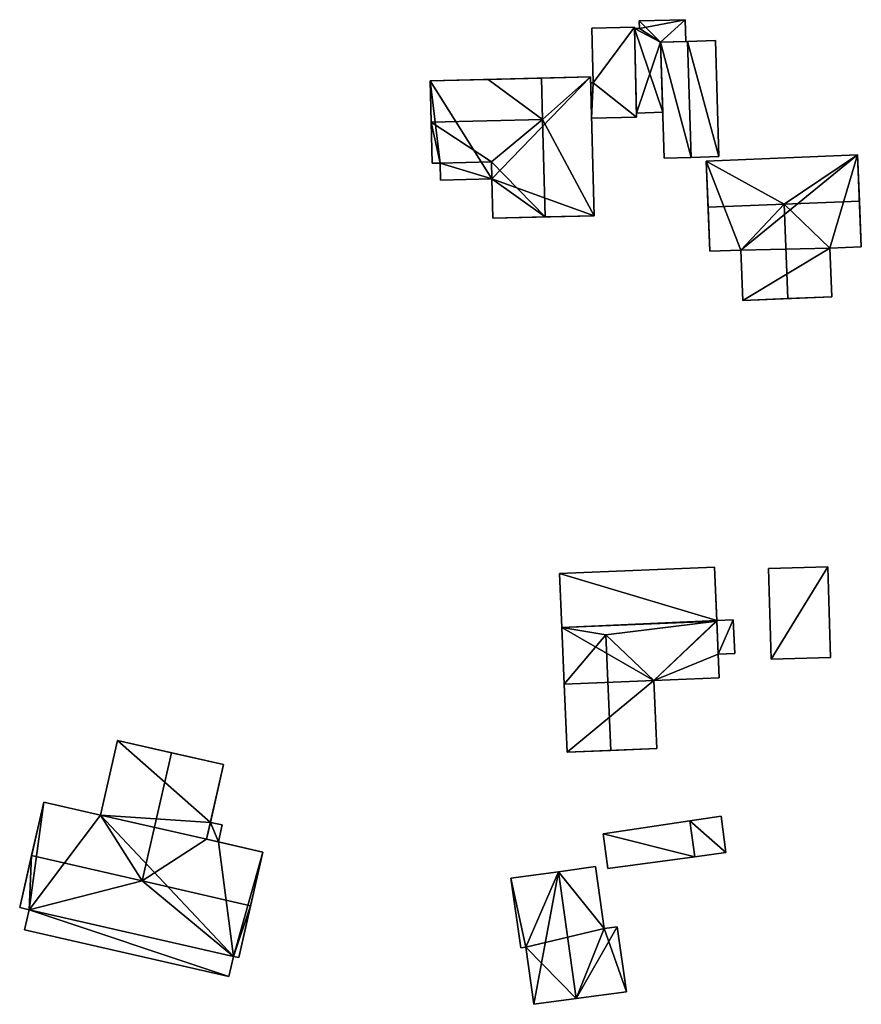
# Model space of a CAD drawing. Extents: x 514322 to 515350, y 6188348 to 6189483.
# Drawn here: x 515221 to 515301, y 6188720 to 6188814 of the extents above; entities that cross this region are included whole.
import ezdxf

# ---------------------------------------------------------------- set-up
doc = ezdxf.new("R2010")
doc.units = 0
doc.layers.add('Basic_roof', color=14, linetype='CONTINUOUS')
doc.layers.add('Basic_wall', color=252, linetype='CONTINUOUS')

msp = doc.modelspace()

# ---------------------------------------------------------------- linework, layer by layer
at = {"layer": 'Basic_roof', "color": 24}
for points in [[(515284.653, 6188814.033, 89.429), (515280.257, 6188813.915, 89.429), (515280.277, 6188813.192, 89.429), (515284.653, 6188814.033, 89.429)], [(515284.653, 6188814.033, 89.429), (515280.277, 6188813.192, 89.429), (515282.301, 6188811.887, 89.429), (515284.653, 6188814.033, 89.429)], [(515282.301, 6188811.887, 89.429), (515284.708, 6188811.962, 89.429), (515284.653, 6188814.033, 89.429), (515282.301, 6188811.887, 89.429)], [(515279.827, 6188813.329, 89.865), (515275.743, 6188813.239, 89.865), (515275.858, 6188808.008, 89.865), (515279.827, 6188813.329, 89.865)], [(515275.858, 6188808.008, 89.865), (515280.015, 6188804.743, 89.865), (515279.827, 6188813.329, 89.865), (515275.858, 6188808.008, 89.865)], [(515280.277, 6188813.192, 89.429), (515279.83, 6188813.18, 89.429), (515282.301, 6188811.887, 89.429), (515280.277, 6188813.192, 89.429)], [(515279.83, 6188813.18, 89.429), (515280.007, 6188805.127, 89.429), (515282.508, 6188805.194, 89.429), (515279.83, 6188813.18, 89.429)], [(515279.83, 6188813.18, 89.429), (515282.508, 6188805.194, 89.429), (515282.301, 6188811.887, 89.429), (515279.83, 6188813.18, 89.429)], [(515282.301, 6188811.887, 89.178), (515282.644, 6188800.813, 89.178), (515285.225, 6188800.893, 91.741), (515284.881, 6188811.967, 91.741)], [(515284.881, 6188811.967, 91.741), (515285.225, 6188800.893, 91.741), (515287.874, 6188800.976, 89.178), (515287.53, 6188812.049, 89.178)], [(515260.303, 6188808.19, 89.865), (515260.401, 6188804.251, 92.115), (515271.048, 6188804.518, 92.115), (515265.862, 6188808.329, 89.865)], [(515270.949, 6188808.456, 92.115), (515265.862, 6188808.329, 89.865), (515271.048, 6188804.518, 92.115), (515270.949, 6188808.456, 92.115)], [(515275.618, 6188808.573, 89.865), (515270.949, 6188808.456, 92.115), (515271.048, 6188804.518, 92.115), (515275.618, 6188808.573, 89.865)], [(515271.048, 6188804.518, 92.115), (515275.95, 6188795.328, 89.865), (515275.618, 6188808.573, 89.865), (515271.048, 6188804.518, 92.115)], [(515275.858, 6188808.008, 89.865), (515275.633, 6188808.003, 89.865), (515275.717, 6188804.648, 89.865), (515275.858, 6188808.008, 89.865)], [(515275.858, 6188808.008, 89.865), (515275.717, 6188804.648, 89.865), (515280.015, 6188804.743, 89.865), (515275.858, 6188808.008, 89.865)], [(515266.156, 6188800.467, 89.865), (515271.048, 6188804.518, 92.115), (515260.401, 6188804.251, 92.115), (515266.156, 6188800.467, 89.865)], [(515271.281, 6188795.211, 92.115), (515271.048, 6188804.518, 92.115), (515266.156, 6188800.467, 89.865), (515271.281, 6188795.211, 92.115)], [(515271.048, 6188804.518, 92.115), (515271.281, 6188795.211, 92.115), (515275.95, 6188795.328, 89.865), (515271.048, 6188804.518, 92.115)], [(515261.276, 6188800.345, 89.865), (515266.156, 6188800.467, 89.865), (515260.401, 6188804.251, 92.115), (515261.276, 6188800.345, 89.865)], [(515260.5, 6188800.326, 89.865), (515261.276, 6188800.345, 89.865), (515260.401, 6188804.251, 92.115), (515260.5, 6188800.326, 89.865)], [(515301.108, 6188801.122, 89.49), (515286.655, 6188800.542, 89.49), (515294.087, 6188796.424, 93.803), (515301.108, 6188801.122, 89.49)], [(515286.655, 6188800.542, 89.49), (515286.832, 6188796.133, 93.803), (515294.087, 6188796.424, 93.803), (515286.655, 6188800.542, 89.49)], [(515294.087, 6188796.424, 93.803), (515301.284, 6188796.713, 93.803), (515301.108, 6188801.122, 89.49), (515294.087, 6188796.424, 93.803)], [(515261.276, 6188800.345, 89.865), (515261.316, 6188798.731, 89.865), (515266.196, 6188798.853, 89.865), (515266.156, 6188800.467, 89.865)], [(515271.281, 6188795.211, 92.115), (515266.156, 6188800.467, 89.865), (515266.196, 6188798.853, 89.865), (515271.281, 6188795.211, 92.115)], [(515266.291, 6188795.086, 89.865), (515271.281, 6188795.211, 92.115), (515266.196, 6188798.853, 89.865), (515266.291, 6188795.086, 89.865)], [(515287, 6188791.932, 89.49), (515289.959, 6188792.051, 89.49), (515294.087, 6188796.424, 93.803), (515286.832, 6188796.133, 93.803)], [(515290.152, 6188787.244, 89.49), (515294.449, 6188787.416, 93.803), (515294.087, 6188796.424, 93.803), (515289.959, 6188792.051, 89.49)], [(515294.087, 6188796.424, 93.803), (515298.448, 6188792.228, 89.49), (515301.459, 6188792.349, 89.49), (515301.284, 6188796.713, 93.803)], [(515294.087, 6188796.424, 93.803), (515294.449, 6188787.416, 93.803), (515298.634, 6188787.584, 89.49), (515298.448, 6188792.228, 89.49)], [(515272.645, 6188761.189, 89.553), (515272.866, 6188756.018, 91.553), (515287.664, 6188756.623, 91.553), (515287.452, 6188761.795, 89.553)], [(515292.864, 6188753.005, 89.553), (515298.524, 6188753.174, 89.553), (515298.264, 6188761.833, 89.553), (515292.604, 6188761.663, 89.553)], [(515287.664, 6188756.623, 91.553), (515272.866, 6188756.018, 91.553), (515277.081, 6188755.347, 91.24), (515287.664, 6188756.623, 91.553)], [(515287.664, 6188756.623, 91.553), (515277.081, 6188755.347, 91.24), (515281.669, 6188750.98, 89.553), (515287.664, 6188756.623, 91.553)], [(515281.669, 6188750.98, 89.553), (515287.884, 6188751.234, 89.553), (515287.664, 6188756.623, 91.553), (515281.669, 6188750.98, 89.553)], [(515287.792, 6188753.484, 89.553), (515289.377, 6188753.549, 88.428), (515289.245, 6188756.767, 88.428), (515287.66, 6188756.702, 89.553)], [(515272.866, 6188756.018, 91.553), (515273.097, 6188750.63, 89.553), (515277.081, 6188755.347, 91.24), (515272.866, 6188756.018, 91.553)], [(515273.375, 6188744.133, 89.553), (515277.544, 6188744.301, 91.236), (515277.081, 6188755.347, 91.24), (515273.097, 6188750.63, 89.553)], [(515277.081, 6188755.347, 91.24), (515277.544, 6188744.301, 91.236), (515281.935, 6188744.478, 89.553), (515281.669, 6188750.98, 89.553)], [(515230.486, 6188745.257, 90.56), (515228.86, 6188738.137, 90.56), (515232.833, 6188731.848, 93.56), (515235.628, 6188744.083, 93.56)], [(515232.833, 6188731.848, 93.56), (515238.973, 6188735.831, 90.56), (515240.599, 6188742.947, 90.56), (515235.628, 6188744.083, 93.56)], [(515223.441, 6188739.375, 90.56), (515222.273, 6188734.26, 93.56), (515232.833, 6188731.848, 93.56), (515228.86, 6188738.137, 90.56)], [(515277.256, 6188733.038, 89.59), (515285.559, 6188734.151, 89.276), (515285.1, 6188737.573, 89.274), (515276.812, 6188736.348, 89.588)], [(515285.559, 6188734.151, 89.276), (515288.546, 6188734.551, 89.276), (515288.082, 6188738.014, 89.276), (515285.1, 6188737.573, 89.274)], [(515238.973, 6188735.831, 90.248), (515240.111, 6188735.572, 90.248), (515240.469, 6188737.185, 90.248), (515239.34, 6188737.436, 90.248)], [(515232.833, 6188731.848, 93.56), (515243.176, 6188729.485, 93.56), (515244.346, 6188734.604, 90.56), (515238.973, 6188735.831, 90.56)], [(515222.273, 6188734.26, 93.56), (515221.141, 6188729.306, 90.56), (515222.049, 6188729.099, 90.56), (515222.273, 6188734.26, 93.56)], [(515232.833, 6188731.848, 93.56), (515222.273, 6188734.26, 93.56), (515222.049, 6188729.099, 90.56), (515232.833, 6188731.848, 93.56)], [(515276.917, 6188727.308, 90.015), (515276.095, 6188733.214, 90.015), (515272.557, 6188732.729, 91.276), (515276.917, 6188727.308, 90.015)], [(515269.455, 6188725.537, 89.942), (515272.557, 6188732.729, 91.276), (515268.027, 6188732.108, 89.776), (515269.455, 6188725.537, 89.942)], [(515268.027, 6188732.108, 89.776), (515268.952, 6188725.467, 89.776), (515269.455, 6188725.537, 89.942), (515268.027, 6188732.108, 89.776)], [(515269.455, 6188725.537, 89.942), (515270.216, 6188720.074, 89.942), (515272.557, 6188732.729, 91.276), (515269.455, 6188725.537, 89.942)], [(515270.216, 6188720.074, 89.942), (515274.243, 6188720.621, 91.276), (515272.557, 6188732.729, 91.276), (515270.216, 6188720.074, 89.942)], [(515272.557, 6188732.729, 91.276), (515274.243, 6188720.621, 91.276), (515276.917, 6188727.308, 90.015), (515272.557, 6188732.729, 91.276)], [(515232.833, 6188731.848, 93.56), (515222.049, 6188729.099, 90.56), (515241.532, 6188724.648, 90.56), (515232.833, 6188731.848, 93.56)], [(515243.176, 6188729.485, 93.56), (515232.833, 6188731.848, 93.56), (515241.532, 6188724.648, 90.56), (515243.176, 6188729.485, 93.56)], [(515241.532, 6188724.648, 90.56), (515242.045, 6188724.531, 90.56), (515243.176, 6188729.485, 93.56), (515241.532, 6188724.648, 90.56)], [(515221.608, 6188727.17, 90.248), (515241.087, 6188722.72, 90.248), (515241.532, 6188724.648, 90.56), (515222.049, 6188729.099, 90.56)], [(515274.243, 6188720.621, 91.276), (515279.037, 6188721.273, 89.567), (515278.172, 6188727.483, 89.567), (515274.243, 6188720.621, 91.276)], [(515274.243, 6188720.621, 91.276), (515278.172, 6188727.483, 89.567), (515276.917, 6188727.308, 90.015), (515274.243, 6188720.621, 91.276)]]:
    msp.add_3dface(points, dxfattribs=at)
at = {"layer": 'Basic_wall', "color": 252}
for points in [[(515284.653, 6188814.033, 86.29), (515280.257, 6188813.915, 86.29), (515280.257, 6188813.915, 89.429), (515284.653, 6188814.033, 89.429)], [(515280.257, 6188813.915, 86.29), (515280.277, 6188813.192, 86.29), (515280.277, 6188813.192, 89.429), (515280.257, 6188813.915, 89.429)], [(515284.708, 6188811.962, 86.29), (515284.653, 6188814.033, 86.29), (515284.653, 6188814.033, 89.429), (515284.708, 6188811.962, 89.429)], [(515279.827, 6188813.329, 86.29), (515275.743, 6188813.239, 86.29), (515275.743, 6188813.239, 89.865), (515279.827, 6188813.329, 89.865)], [(515275.743, 6188813.239, 86.29), (515275.858, 6188808.008, 86.29), (515275.858, 6188808.008, 89.865), (515275.743, 6188813.239, 89.865)], [(515280.015, 6188804.743, 86.29), (515279.827, 6188813.329, 86.29), (515279.827, 6188813.329, 89.865), (515280.015, 6188804.743, 89.865)], [(515280.277, 6188813.192, 86.29), (515279.83, 6188813.18, 86.29), (515279.83, 6188813.18, 89.429), (515280.277, 6188813.192, 89.429)], [(515279.83, 6188813.18, 86.29), (515280.007, 6188805.127, 86.29), (515280.007, 6188805.127, 89.429), (515279.83, 6188813.18, 89.429)], [(515284.881, 6188811.967, 86.15), (515282.301, 6188811.887, 86.15), (515282.301, 6188811.887, 89.178), (515284.881, 6188811.967, 91.741)], [(515282.301, 6188811.887, 86.29), (515284.708, 6188811.962, 86.29), (515284.708, 6188811.962, 89.429), (515282.301, 6188811.887, 89.429)], [(515282.508, 6188805.194, 86.29), (515282.301, 6188811.887, 86.29), (515282.301, 6188811.887, 89.429), (515282.508, 6188805.194, 89.429)], [(515282.301, 6188811.887, 86.15), (515282.644, 6188800.813, 86.15), (515282.644, 6188800.813, 89.178), (515282.301, 6188811.887, 89.178)], [(515287.53, 6188812.049, 86.15), (515284.881, 6188811.967, 86.15), (515284.881, 6188811.967, 91.741), (515287.53, 6188812.049, 89.178)], [(515287.874, 6188800.976, 86.15), (515287.53, 6188812.049, 86.15), (515287.53, 6188812.049, 89.178), (515287.874, 6188800.976, 89.178)], [(515275.618, 6188808.573, 89.865), (515275.618, 6188808.573, 86.32), (515260.303, 6188808.19, 86.32), (515275.618, 6188808.573, 89.865)], [(515270.949, 6188808.456, 92.115), (515275.618, 6188808.573, 89.865), (515260.303, 6188808.19, 86.32), (515270.949, 6188808.456, 92.115)], [(515265.862, 6188808.329, 89.865), (515270.949, 6188808.456, 92.115), (515260.303, 6188808.19, 86.32), (515265.862, 6188808.329, 89.865)], [(515260.303, 6188808.19, 86.32), (515260.303, 6188808.19, 89.865), (515265.862, 6188808.329, 89.865), (515260.303, 6188808.19, 86.32)], [(515260.303, 6188808.19, 86.32), (515260.5, 6188800.326, 86.32), (515260.5, 6188800.326, 89.865), (515260.303, 6188808.19, 86.32)], [(515260.303, 6188808.19, 86.32), (515260.5, 6188800.326, 89.865), (515260.401, 6188804.251, 92.115), (515260.303, 6188808.19, 86.32)], [(515260.303, 6188808.19, 86.32), (515260.401, 6188804.251, 92.115), (515260.303, 6188808.19, 89.865), (515260.303, 6188808.19, 86.32)], [(515275.95, 6188795.328, 86.32), (515275.618, 6188808.573, 86.32), (515275.618, 6188808.573, 89.865), (515275.95, 6188795.328, 89.865)], [(515275.858, 6188808.008, 86.29), (515275.633, 6188808.003, 86.29), (515275.633, 6188808.003, 89.865), (515275.858, 6188808.008, 89.865)], [(515275.633, 6188808.003, 86.29), (515275.717, 6188804.648, 86.29), (515275.717, 6188804.648, 89.865), (515275.633, 6188808.003, 89.865)], [(515275.717, 6188804.648, 86.29), (515280.015, 6188804.743, 86.29), (515280.015, 6188804.743, 89.865), (515275.717, 6188804.648, 89.865)], [(515280.007, 6188805.127, 86.29), (515282.508, 6188805.194, 86.29), (515282.508, 6188805.194, 89.429), (515280.007, 6188805.127, 89.429)], [(515282.644, 6188800.813, 86.15), (515285.225, 6188800.893, 86.15), (515285.225, 6188800.893, 91.741), (515282.644, 6188800.813, 89.178)], [(515285.225, 6188800.893, 86.15), (515287.874, 6188800.976, 86.15), (515287.874, 6188800.976, 89.178), (515285.225, 6188800.893, 91.741)], [(515301.108, 6188801.122, 86.03), (515286.655, 6188800.542, 86.03), (515286.655, 6188800.542, 89.49), (515301.108, 6188801.122, 89.49)], [(515287, 6188791.932, 89.49), (515286.832, 6188796.133, 93.803), (515286.655, 6188800.542, 89.49), (515287, 6188791.932, 89.49)], [(515287, 6188791.932, 89.49), (515286.655, 6188800.542, 89.49), (515286.655, 6188800.542, 86.03), (515287, 6188791.932, 89.49)], [(515286.655, 6188800.542, 86.03), (515287, 6188791.932, 86.03), (515287, 6188791.932, 89.49), (515286.655, 6188800.542, 86.03)], [(515301.459, 6188792.349, 89.49), (515301.459, 6188792.349, 86.03), (515301.108, 6188801.122, 86.03), (515301.459, 6188792.349, 89.49)], [(515301.284, 6188796.713, 93.803), (515301.459, 6188792.349, 89.49), (515301.108, 6188801.122, 86.03), (515301.284, 6188796.713, 93.803)], [(515301.108, 6188801.122, 86.03), (515301.108, 6188801.122, 89.49), (515301.284, 6188796.713, 93.803), (515301.108, 6188801.122, 86.03)], [(515260.5, 6188800.326, 86.32), (515261.276, 6188800.345, 86.32), (515261.276, 6188800.345, 89.865), (515260.5, 6188800.326, 89.865)], [(515261.276, 6188800.345, 86.32), (515261.316, 6188798.731, 86.32), (515261.316, 6188798.731, 89.865), (515261.276, 6188800.345, 89.865)], [(515261.316, 6188798.731, 86.32), (515266.196, 6188798.853, 86.32), (515266.196, 6188798.853, 89.865), (515261.316, 6188798.731, 89.865)], [(515266.196, 6188798.853, 86.32), (515266.291, 6188795.086, 86.32), (515266.291, 6188795.086, 89.865), (515266.196, 6188798.853, 89.865)], [(515266.291, 6188795.086, 89.865), (515266.291, 6188795.086, 86.32), (515275.95, 6188795.328, 86.32), (515266.291, 6188795.086, 89.865)], [(515271.281, 6188795.211, 92.115), (515266.291, 6188795.086, 89.865), (515275.95, 6188795.328, 86.32), (515271.281, 6188795.211, 92.115)], [(515275.95, 6188795.328, 86.32), (515275.95, 6188795.328, 89.865), (515271.281, 6188795.211, 92.115), (515275.95, 6188795.328, 86.32)], [(515298.448, 6188792.228, 86.03), (515301.459, 6188792.349, 86.03), (515301.459, 6188792.349, 89.49), (515298.448, 6188792.228, 89.49)], [(515298.634, 6188787.584, 86.03), (515298.448, 6188792.228, 86.03), (515298.448, 6188792.228, 89.49), (515298.634, 6188787.584, 89.49)], [(515287, 6188791.932, 86.03), (515289.959, 6188792.051, 86.03), (515289.959, 6188792.051, 89.49), (515287, 6188791.932, 89.49)], [(515289.959, 6188792.051, 86.03), (515290.152, 6188787.244, 86.03), (515290.152, 6188787.244, 89.49), (515289.959, 6188792.051, 89.49)], [(515298.634, 6188787.584, 89.49), (515294.449, 6188787.416, 93.803), (515290.152, 6188787.244, 89.49), (515298.634, 6188787.584, 89.49)], [(515298.634, 6188787.584, 86.03), (515298.634, 6188787.584, 89.49), (515290.152, 6188787.244, 89.49), (515298.634, 6188787.584, 86.03)], [(515290.152, 6188787.244, 86.03), (515298.634, 6188787.584, 86.03), (515290.152, 6188787.244, 89.49), (515290.152, 6188787.244, 86.03)], [(515287.452, 6188761.795, 85.91), (515272.645, 6188761.189, 85.91), (515272.645, 6188761.189, 89.553), (515287.452, 6188761.795, 89.553)], [(515272.645, 6188761.189, 85.91), (515272.866, 6188756.018, 85.91), (515272.866, 6188756.018, 91.553), (515272.645, 6188761.189, 89.553)], [(515287.66, 6188756.702, 85.91), (515287.452, 6188761.795, 85.91), (515287.452, 6188761.795, 89.553), (515287.66, 6188756.702, 85.91)], [(515287.66, 6188756.702, 89.553), (515287.66, 6188756.702, 85.91), (515287.452, 6188761.795, 89.553), (515287.66, 6188756.702, 89.553)], [(515287.66, 6188756.702, 89.553), (515287.452, 6188761.795, 89.553), (515287.664, 6188756.623, 91.553), (515287.66, 6188756.702, 89.553)], [(515298.264, 6188761.833, 86.01), (515292.604, 6188761.663, 86.01), (515292.604, 6188761.663, 89.553), (515298.264, 6188761.833, 89.553)], [(515292.604, 6188761.663, 86.01), (515292.864, 6188753.005, 86.01), (515292.864, 6188753.005, 89.553), (515292.604, 6188761.663, 89.553)], [(515298.524, 6188753.174, 86.01), (515298.264, 6188761.833, 86.01), (515298.264, 6188761.833, 89.553), (515298.524, 6188753.174, 89.553)], [(515289.245, 6188756.767, 85.91), (515287.66, 6188756.702, 85.91), (515287.66, 6188756.702, 89.553), (515289.245, 6188756.767, 88.428)], [(515287.792, 6188753.484, 89.553), (515287.66, 6188756.702, 89.553), (515287.664, 6188756.623, 91.553), (515287.792, 6188753.484, 89.553)], [(515287.792, 6188753.484, 89.553), (515287.664, 6188756.623, 91.553), (515287.884, 6188751.234, 89.553), (515287.792, 6188753.484, 89.553)], [(515289.377, 6188753.549, 85.91), (515289.245, 6188756.767, 85.91), (515289.245, 6188756.767, 88.428), (515289.377, 6188753.549, 88.428)], [(515272.866, 6188756.018, 85.91), (515273.097, 6188750.63, 85.91), (515273.097, 6188750.63, 89.553), (515272.866, 6188756.018, 91.553)], [(515287.792, 6188753.484, 85.91), (515289.377, 6188753.549, 85.91), (515289.377, 6188753.549, 88.428), (515287.792, 6188753.484, 89.553)], [(515287.792, 6188753.484, 85.91), (515287.792, 6188753.484, 89.553), (515287.884, 6188751.234, 89.553), (515287.792, 6188753.484, 85.91)], [(515287.884, 6188751.234, 89.553), (515287.884, 6188751.234, 85.91), (515287.792, 6188753.484, 85.91), (515287.884, 6188751.234, 89.553)], [(515292.864, 6188753.005, 86.01), (515298.524, 6188753.174, 86.01), (515298.524, 6188753.174, 89.553), (515292.864, 6188753.005, 89.553)], [(515281.669, 6188750.98, 85.91), (515287.884, 6188751.234, 85.91), (515287.884, 6188751.234, 89.553), (515281.669, 6188750.98, 89.553)], [(515281.935, 6188744.478, 85.91), (515281.669, 6188750.98, 85.91), (515281.669, 6188750.98, 89.553), (515281.935, 6188744.478, 89.553)], [(515273.097, 6188750.63, 85.91), (515273.375, 6188744.133, 85.91), (515273.375, 6188744.133, 89.553), (515273.097, 6188750.63, 89.553)], [(515230.486, 6188745.257, 85.66), (515228.86, 6188738.137, 85.66), (515228.86, 6188738.137, 90.56), (515230.486, 6188745.257, 90.56)], [(515240.599, 6188742.947, 85.66), (515230.486, 6188745.257, 85.66), (515230.486, 6188745.257, 90.56), (515240.599, 6188742.947, 85.66)], [(515240.599, 6188742.947, 85.66), (515230.486, 6188745.257, 90.56), (515235.628, 6188744.083, 93.56), (515240.599, 6188742.947, 85.66)], [(515273.375, 6188744.133, 89.553), (515273.375, 6188744.133, 85.91), (515281.935, 6188744.478, 85.91), (515273.375, 6188744.133, 89.553)], [(515277.544, 6188744.301, 91.236), (515273.375, 6188744.133, 89.553), (515281.935, 6188744.478, 85.91), (515277.544, 6188744.301, 91.236)], [(515281.935, 6188744.478, 85.91), (515281.935, 6188744.478, 89.553), (515277.544, 6188744.301, 91.236), (515281.935, 6188744.478, 85.91)], [(515240.599, 6188742.947, 85.66), (515235.628, 6188744.083, 93.56), (515240.599, 6188742.947, 90.56), (515240.599, 6188742.947, 85.66)], [(515239.34, 6188737.436, 90.248), (515240.599, 6188742.947, 90.56), (515238.973, 6188735.831, 90.56), (515239.34, 6188737.436, 90.248)], [(515239.34, 6188737.436, 90.248), (515239.34, 6188737.436, 85.66), (515240.599, 6188742.947, 85.66), (515239.34, 6188737.436, 90.248)], [(515239.34, 6188737.436, 90.248), (515240.599, 6188742.947, 85.66), (515240.599, 6188742.947, 90.56), (515239.34, 6188737.436, 90.248)], [(515223.441, 6188739.375, 90.56), (515223.441, 6188739.375, 85.66), (515221.141, 6188729.306, 85.66), (515223.441, 6188739.375, 90.56)], [(515222.273, 6188734.26, 93.56), (515223.441, 6188739.375, 90.56), (515221.141, 6188729.306, 85.66), (515222.273, 6188734.26, 93.56)], [(515228.86, 6188738.137, 85.66), (515223.441, 6188739.375, 85.66), (515223.441, 6188739.375, 90.56), (515228.86, 6188738.137, 90.56)], [(515285.1, 6188737.573, 86.14), (515276.812, 6188736.348, 86.14), (515276.812, 6188736.348, 89.588), (515285.1, 6188737.573, 89.274)], [(515285.1, 6188737.573, 89.274), (515288.082, 6188738.014, 89.276), (515288.082, 6188738.014, 86.14), (515285.1, 6188737.573, 89.274)], [(515288.082, 6188738.014, 86.14), (515285.1, 6188737.573, 86.14), (515285.1, 6188737.573, 89.274), (515288.082, 6188738.014, 86.14)], [(515288.546, 6188734.551, 86.14), (515288.082, 6188738.014, 86.14), (515288.082, 6188738.014, 89.276), (515288.546, 6188734.551, 89.276)], [(515238.973, 6188735.831, 90.56), (515238.973, 6188735.831, 90.248), (515239.34, 6188737.436, 90.248), (515238.973, 6188735.831, 90.56)], [(515240.469, 6188737.185, 85.66), (515239.34, 6188737.436, 85.66), (515239.34, 6188737.436, 90.248), (515240.469, 6188737.185, 90.248)], [(515240.111, 6188735.572, 85.66), (515240.469, 6188737.185, 85.66), (515240.469, 6188737.185, 90.248), (515240.111, 6188735.572, 90.248)], [(515238.973, 6188735.831, 90.248), (515238.973, 6188735.831, 90.56), (515244.346, 6188734.604, 90.56), (515238.973, 6188735.831, 90.248)], [(515240.111, 6188735.572, 90.248), (515238.973, 6188735.831, 90.248), (515244.346, 6188734.604, 90.56), (515240.111, 6188735.572, 90.248)], [(515276.812, 6188736.348, 86.14), (515277.256, 6188733.038, 86.14), (515277.256, 6188733.038, 89.59), (515276.812, 6188736.348, 89.588)], [(515240.111, 6188735.572, 90.248), (515244.346, 6188734.604, 90.56), (515244.346, 6188734.604, 85.66), (515240.111, 6188735.572, 90.248)], [(515244.346, 6188734.604, 85.66), (515240.111, 6188735.572, 85.66), (515240.111, 6188735.572, 90.248), (515244.346, 6188734.604, 85.66)], [(515221.141, 6188729.306, 85.66), (515221.141, 6188729.306, 90.56), (515222.273, 6188734.26, 93.56), (515221.141, 6188729.306, 85.66)], [(515242.045, 6188724.531, 85.66), (515244.346, 6188734.604, 85.66), (515244.346, 6188734.604, 90.56), (515242.045, 6188724.531, 85.66)], [(515242.045, 6188724.531, 85.66), (515244.346, 6188734.604, 90.56), (515243.176, 6188729.485, 93.56), (515242.045, 6188724.531, 85.66)], [(515277.256, 6188733.038, 86.14), (515285.559, 6188734.151, 86.14), (515285.559, 6188734.151, 89.276), (515277.256, 6188733.038, 89.59)], [(515285.559, 6188734.151, 86.14), (515288.546, 6188734.551, 86.14), (515288.546, 6188734.551, 89.276), (515285.559, 6188734.151, 89.276)], [(515276.095, 6188733.214, 86.33), (515272.557, 6188732.729, 86.33), (515272.557, 6188732.729, 91.276), (515276.095, 6188733.214, 90.015)], [(515276.917, 6188727.308, 86.33), (515276.095, 6188733.214, 86.33), (515276.095, 6188733.214, 90.015), (515276.917, 6188727.308, 90.015)], [(515272.557, 6188732.729, 86.33), (515268.027, 6188732.108, 86.33), (515268.027, 6188732.108, 89.776), (515272.557, 6188732.729, 91.276)], [(515268.027, 6188732.108, 86.33), (515268.952, 6188725.467, 86.33), (515268.952, 6188725.467, 89.776), (515268.027, 6188732.108, 89.776)], [(515221.141, 6188729.306, 85.66), (515222.049, 6188729.099, 85.66), (515222.049, 6188729.099, 90.56), (515221.141, 6188729.306, 90.56)], [(515242.045, 6188724.531, 85.66), (515243.176, 6188729.485, 93.56), (515242.045, 6188724.531, 90.56), (515242.045, 6188724.531, 85.66)], [(515222.049, 6188729.099, 85.66), (515221.608, 6188727.17, 85.66), (515221.608, 6188727.17, 90.248), (515222.049, 6188729.099, 90.56)], [(515278.172, 6188727.483, 86.33), (515276.917, 6188727.308, 86.33), (515276.917, 6188727.308, 90.015), (515278.172, 6188727.483, 89.567)], [(515279.037, 6188721.273, 86.33), (515278.172, 6188727.483, 86.33), (515278.172, 6188727.483, 89.567), (515279.037, 6188721.273, 89.567)], [(515221.608, 6188727.17, 85.66), (515241.087, 6188722.72, 85.66), (515241.087, 6188722.72, 90.248), (515221.608, 6188727.17, 90.248)], [(515268.952, 6188725.467, 86.33), (515269.455, 6188725.537, 86.33), (515269.455, 6188725.537, 89.942), (515268.952, 6188725.467, 89.776)], [(515269.455, 6188725.537, 86.33), (515270.216, 6188720.074, 86.33), (515270.216, 6188720.074, 89.942), (515269.455, 6188725.537, 89.942)], [(515241.087, 6188722.72, 85.66), (515241.532, 6188724.648, 85.66), (515241.532, 6188724.648, 90.56), (515241.087, 6188722.72, 90.248)], [(515241.532, 6188724.648, 85.66), (515242.045, 6188724.531, 85.66), (515242.045, 6188724.531, 90.56), (515241.532, 6188724.648, 90.56)], [(515274.243, 6188720.621, 86.33), (515279.037, 6188721.273, 86.33), (515279.037, 6188721.273, 89.567), (515274.243, 6188720.621, 91.276)], [(515270.216, 6188720.074, 86.33), (515274.243, 6188720.621, 86.33), (515274.243, 6188720.621, 91.276), (515270.216, 6188720.074, 89.942)]]:
    msp.add_3dface(points, dxfattribs=at)
at = {"layer": 'footprint_base', "color": 4}
for points in [[(515284.653, 6188814.033, 86.29), (515280.257, 6188813.915, 86.29), (515282.301, 6188811.887, 86.29), (515284.653, 6188814.033, 86.29)], [(515280.257, 6188813.915, 86.29), (515280.277, 6188813.192, 86.29), (515282.301, 6188811.887, 86.29), (515280.257, 6188813.915, 86.29)], [(515282.301, 6188811.887, 86.29), (515284.708, 6188811.962, 86.29), (515284.653, 6188814.033, 86.29), (515282.301, 6188811.887, 86.29)], [(515279.827, 6188813.329, 86.29), (515275.743, 6188813.239, 86.29), (515275.858, 6188808.008, 86.29), (515279.827, 6188813.329, 86.29)], [(515280.015, 6188804.743, 86.29), (515279.827, 6188813.329, 86.29), (515275.858, 6188808.008, 86.29), (515280.015, 6188804.743, 86.29)], [(515280.277, 6188813.192, 86.29), (515279.83, 6188813.18, 86.29), (515282.301, 6188811.887, 86.29), (515280.277, 6188813.192, 86.29)], [(515279.83, 6188813.18, 86.29), (515280.007, 6188805.127, 86.29), (515282.301, 6188811.887, 86.29), (515279.83, 6188813.18, 86.29)], [(515280.007, 6188805.127, 86.29), (515282.508, 6188805.194, 86.29), (515282.301, 6188811.887, 86.29), (515280.007, 6188805.127, 86.29)], [(515284.881, 6188811.967, 86.15), (515282.301, 6188811.887, 86.15), (515285.225, 6188800.893, 86.15), (515284.881, 6188811.967, 86.15)], [(515282.301, 6188811.887, 86.15), (515282.644, 6188800.813, 86.15), (515285.225, 6188800.893, 86.15), (515282.301, 6188811.887, 86.15)], [(515287.874, 6188800.976, 86.15), (515287.53, 6188812.049, 86.15), (515284.881, 6188811.967, 86.15), (515287.874, 6188800.976, 86.15)], [(515285.225, 6188800.893, 86.15), (515287.874, 6188800.976, 86.15), (515284.881, 6188811.967, 86.15), (515285.225, 6188800.893, 86.15)], [(515275.618, 6188808.573, 86.32), (515260.303, 6188808.19, 86.32), (515266.196, 6188798.853, 86.32), (515275.618, 6188808.573, 86.32)], [(515260.303, 6188808.19, 86.32), (515260.5, 6188800.326, 86.32), (515261.276, 6188800.345, 86.32), (515260.303, 6188808.19, 86.32)], [(515260.303, 6188808.19, 86.32), (515261.276, 6188800.345, 86.32), (515266.196, 6188798.853, 86.32), (515260.303, 6188808.19, 86.32)], [(515275.95, 6188795.328, 86.32), (515275.618, 6188808.573, 86.32), (515266.196, 6188798.853, 86.32), (515275.95, 6188795.328, 86.32)], [(515275.858, 6188808.008, 86.29), (515275.633, 6188808.003, 86.29), (515275.717, 6188804.648, 86.29), (515275.858, 6188808.008, 86.29)], [(515275.717, 6188804.648, 86.29), (515280.015, 6188804.743, 86.29), (515275.858, 6188808.008, 86.29), (515275.717, 6188804.648, 86.29)], [(515301.108, 6188801.122, 86.03), (515286.655, 6188800.542, 86.03), (515289.959, 6188792.051, 86.03), (515301.108, 6188801.122, 86.03)], [(515286.655, 6188800.542, 86.03), (515287, 6188791.932, 86.03), (515289.959, 6188792.051, 86.03), (515286.655, 6188800.542, 86.03)], [(515298.448, 6188792.228, 86.03), (515301.108, 6188801.122, 86.03), (515289.959, 6188792.051, 86.03), (515298.448, 6188792.228, 86.03)], [(515298.448, 6188792.228, 86.03), (515301.459, 6188792.349, 86.03), (515301.108, 6188801.122, 86.03), (515298.448, 6188792.228, 86.03)], [(515261.276, 6188800.345, 86.32), (515261.316, 6188798.731, 86.32), (515266.196, 6188798.853, 86.32), (515261.276, 6188800.345, 86.32)], [(515266.196, 6188798.853, 86.32), (515266.291, 6188795.086, 86.32), (515275.95, 6188795.328, 86.32), (515266.196, 6188798.853, 86.32)], [(515289.959, 6188792.051, 86.03), (515290.152, 6188787.244, 86.03), (515298.448, 6188792.228, 86.03), (515289.959, 6188792.051, 86.03)], [(515290.152, 6188787.244, 86.03), (515298.634, 6188787.584, 86.03), (515298.448, 6188792.228, 86.03), (515290.152, 6188787.244, 86.03)], [(515287.66, 6188756.702, 85.91), (515287.452, 6188761.795, 85.91), (515272.645, 6188761.189, 85.91), (515287.66, 6188756.702, 85.91)], [(515272.645, 6188761.189, 85.91), (515272.866, 6188756.018, 85.91), (515287.66, 6188756.702, 85.91), (515272.645, 6188761.189, 85.91)], [(515292.604, 6188761.663, 86.01), (515292.864, 6188753.005, 86.01), (515298.264, 6188761.833, 86.01), (515292.604, 6188761.663, 86.01)], [(515292.864, 6188753.005, 86.01), (515298.524, 6188753.174, 86.01), (515298.264, 6188761.833, 86.01), (515292.864, 6188753.005, 86.01)], [(515287.66, 6188756.702, 85.91), (515272.866, 6188756.018, 85.91), (515281.669, 6188750.98, 85.91), (515287.66, 6188756.702, 85.91)], [(515281.669, 6188750.98, 85.91), (515287.792, 6188753.484, 85.91), (515287.66, 6188756.702, 85.91), (515281.669, 6188750.98, 85.91)], [(515289.245, 6188756.767, 85.91), (515287.66, 6188756.702, 85.91), (515287.792, 6188753.484, 85.91), (515289.245, 6188756.767, 85.91)], [(515287.792, 6188753.484, 85.91), (515289.377, 6188753.549, 85.91), (515289.245, 6188756.767, 85.91), (515287.792, 6188753.484, 85.91)], [(515272.866, 6188756.018, 85.91), (515273.097, 6188750.63, 85.91), (515281.669, 6188750.98, 85.91), (515272.866, 6188756.018, 85.91)], [(515281.669, 6188750.98, 85.91), (515287.884, 6188751.234, 85.91), (515287.792, 6188753.484, 85.91), (515281.669, 6188750.98, 85.91)], [(515273.097, 6188750.63, 85.91), (515273.375, 6188744.133, 85.91), (515281.669, 6188750.98, 85.91), (515273.097, 6188750.63, 85.91)], [(515281.935, 6188744.478, 85.91), (515281.669, 6188750.98, 85.91), (515273.375, 6188744.133, 85.91), (515281.935, 6188744.478, 85.91)], [(515230.486, 6188745.257, 85.66), (515228.86, 6188738.137, 85.66), (515239.34, 6188737.436, 85.66), (515230.486, 6188745.257, 85.66)], [(515239.34, 6188737.436, 85.66), (515240.599, 6188742.947, 85.66), (515230.486, 6188745.257, 85.66), (515239.34, 6188737.436, 85.66)], [(515223.441, 6188739.375, 85.66), (515221.141, 6188729.306, 85.66), (515222.049, 6188729.099, 85.66), (515223.441, 6188739.375, 85.66)], [(515228.86, 6188738.137, 85.66), (515223.441, 6188739.375, 85.66), (515222.049, 6188729.099, 85.66), (515228.86, 6188738.137, 85.66)], [(515228.86, 6188738.137, 85.66), (515222.049, 6188729.099, 85.66), (515241.532, 6188724.648, 85.66), (515228.86, 6188738.137, 85.66)], [(515239.34, 6188737.436, 85.66), (515228.86, 6188738.137, 85.66), (515240.111, 6188735.572, 85.66), (515239.34, 6188737.436, 85.66)], [(515241.532, 6188724.648, 85.66), (515240.111, 6188735.572, 85.66), (515228.86, 6188738.137, 85.66), (515241.532, 6188724.648, 85.66)], [(515285.1, 6188737.573, 86.14), (515276.812, 6188736.348, 86.14), (515285.559, 6188734.151, 86.14), (515285.1, 6188737.573, 86.14)], [(515288.546, 6188734.551, 86.14), (515288.082, 6188738.014, 86.14), (515285.1, 6188737.573, 86.14), (515288.546, 6188734.551, 86.14)], [(515285.559, 6188734.151, 86.14), (515288.546, 6188734.551, 86.14), (515285.1, 6188737.573, 86.14), (515285.559, 6188734.151, 86.14)], [(515240.111, 6188735.572, 85.66), (515240.469, 6188737.185, 85.66), (515239.34, 6188737.436, 85.66), (515240.111, 6188735.572, 85.66)], [(515276.812, 6188736.348, 86.14), (515277.256, 6188733.038, 86.14), (515285.559, 6188734.151, 86.14), (515276.812, 6188736.348, 86.14)], [(515244.346, 6188734.604, 85.66), (515240.111, 6188735.572, 85.66), (515241.532, 6188724.648, 85.66), (515244.346, 6188734.604, 85.66)], [(515241.532, 6188724.648, 85.66), (515242.045, 6188724.531, 85.66), (515244.346, 6188734.604, 85.66), (515241.532, 6188724.648, 85.66)], [(515276.095, 6188733.214, 86.33), (515272.557, 6188732.729, 86.33), (515276.917, 6188727.308, 86.33), (515276.095, 6188733.214, 86.33)], [(515272.557, 6188732.729, 86.33), (515268.027, 6188732.108, 86.33), (515269.455, 6188725.537, 86.33), (515272.557, 6188732.729, 86.33)], [(515268.027, 6188732.108, 86.33), (515268.952, 6188725.467, 86.33), (515269.455, 6188725.537, 86.33), (515268.027, 6188732.108, 86.33)], [(515276.917, 6188727.308, 86.33), (515272.557, 6188732.729, 86.33), (515269.455, 6188725.537, 86.33), (515276.917, 6188727.308, 86.33)], [(515222.049, 6188729.099, 85.66), (515221.608, 6188727.17, 85.66), (515241.087, 6188722.72, 85.66), (515222.049, 6188729.099, 85.66)], [(515241.087, 6188722.72, 85.66), (515241.532, 6188724.648, 85.66), (515222.049, 6188729.099, 85.66), (515241.087, 6188722.72, 85.66)], [(515269.455, 6188725.537, 86.33), (515274.243, 6188720.621, 86.33), (515276.917, 6188727.308, 86.33), (515269.455, 6188725.537, 86.33)], [(515274.243, 6188720.621, 86.33), (515279.037, 6188721.273, 86.33), (515276.917, 6188727.308, 86.33), (515274.243, 6188720.621, 86.33)], [(515279.037, 6188721.273, 86.33), (515278.172, 6188727.483, 86.33), (515276.917, 6188727.308, 86.33), (515279.037, 6188721.273, 86.33)], [(515269.455, 6188725.537, 86.33), (515270.216, 6188720.074, 86.33), (515274.243, 6188720.621, 86.33), (515269.455, 6188725.537, 86.33)]]:
    msp.add_3dface(points, dxfattribs=at)

doc.saveas('drawing.dxf')
